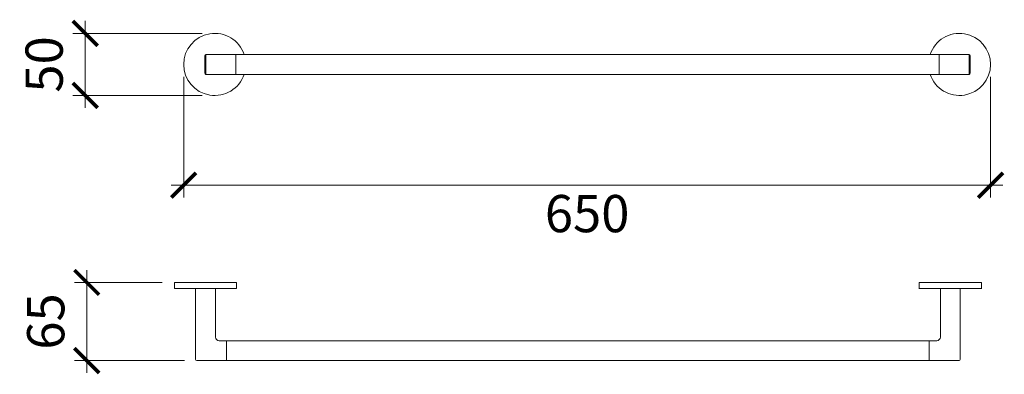
# Model space of a CAD drawing. Units: inches. Extents: x 1 to 5819, y -20 to 1743.
# Drawn here: x 5026 to 5819, y 1457 to 1743 of the extents above; entities that cross this region are included whole.
import ezdxf

# ---------------------------------------------------------------- set-up
doc = ezdxf.new("R2010")
doc.units = ezdxf.units.IN
doc.header["$MEASUREMENT"] = 0
doc.styles.add('DIM', font='romans.shx', dxfattribs={"width": 0.85})
doc.dimstyles.new('dim10', dxfattribs={"dimscale": 10, "dimtxt": 2, "dimasz": 2, "dimexe": 1, "dimexo": 1, "dimgap": 0.75, "dimtad": 1, "dimdec": 0, "dimrnd": 5, "dimzin": 0, "dimdsep": 46, "dimtxsty": 'DIM', "dimblk": 'ARCHTICK', "dimcen": 0, "dimdle": 1, "dimclrd": 8, "dimclre": 8, "dimclrt": 1, "dimazin": 0, "dimtfac": 1, "dimtdec": 0, "dimtmove": 2, "dimatfit": 0, "dimldrblk": 'ARCHTICK', "dimfxl": 1, "dimtolj": 1, "dimtzin": 0, "dimlwd": 5, "dimlwe": 5, "dimarcsym": 0})

# ---------------------------------------------------------------- blocks, each defined once
blk = doc.blocks.new('_ArchTick')
at = {"color": 0, "linetype": 'ByBlock', "const_width": 0.15}
blk.add_lwpolyline([(-0.5, -0.5), (0.5, 0.5)], dxfattribs=at)
blk = doc.blocks.new('*D84')
at = {"color": 8, "lineweight": 5, "transparency": 16777216}
for p, q in [((5078.39, 1741.99), (5078.39, 1671.99)), ((5172.76, 1731.99), (5068.39, 1731.99)), ((5172.76, 1681.99), (5068.39, 1681.99))]:
    blk.add_line(p, q, dxfattribs=at)
at = {"layer": 'Defpoints', "color": 0, "transparency": 16777216}
for p in [(5182.76, 1731.99), (5078.39, 1681.99), (5182.76, 1681.99)]:
    blk.add_point(p, dxfattribs=at)
at = {"color": 8, "lineweight": 5, "transparency": 16777216, "xscale": 20, "yscale": 20, "zscale": 20}
for p, rotation in [((5078.39, 1731.99), 90), ((5078.39, 1681.99), 270)]:
    blk.add_blockref('_ArchTick', p, dxfattribs=dict(at, rotation=rotation))
at = {"lineweight": 0, "transparency": 16777216, "insert": (5045.33, 1706.99), "char_height": 30, "attachment_point": 5, "rotation": 90, "style": 'DIM'}
blk.add_mtext('\\A1;50', dxfattribs=at)
blk = doc.blocks.new('*D85')
at = {"color": 8, "lineweight": 5, "transparency": 16777216}
for p, q in [((5157.76, 1696.99), (5157.76, 1599.67)), ((5807.76, 1696.99), (5807.76, 1599.67)), ((5147.76, 1609.67), (5817.76, 1609.67))]:
    blk.add_line(p, q, dxfattribs=at)
at = {"layer": 'Defpoints', "color": 0, "transparency": 16777216}
for p in [(5157.76, 1706.99), (5807.76, 1706.99), (5807.76, 1609.67)]:
    blk.add_point(p, dxfattribs=at)
at = {"color": 8, "lineweight": 5, "transparency": 16777216, "xscale": 20, "yscale": 20, "zscale": 20, "rotation": 180}
blk.add_blockref('_ArchTick', (5157.76, 1609.67), dxfattribs=at)
at = {"color": 8, "lineweight": 5, "transparency": 16777216, "xscale": 20, "yscale": 20, "zscale": 20}
blk.add_blockref('_ArchTick', (5807.76, 1609.67), dxfattribs=at)
at = {"lineweight": 0, "transparency": 16777216, "insert": (5482.76, 1586.79), "char_height": 30, "attachment_point": 5, "style": 'DIM'}
blk.add_mtext('\\A1;650', dxfattribs=at)
blk = doc.blocks.new('*D86')
at = {"color": 8, "lineweight": 5, "transparency": 16777216}
for p, q in [((5079.66, 1541.33), (5079.66, 1458.33)), ((5140.36, 1531.33), (5069.66, 1531.33)), ((5158.36, 1468.33), (5069.66, 1468.33))]:
    blk.add_line(p, q, dxfattribs=at)
at = {"layer": 'Defpoints', "color": 0, "transparency": 16777216}
for p in [(5150.36, 1531.33), (5079.66, 1468.33), (5168.36, 1468.33)]:
    blk.add_point(p, dxfattribs=at)
at = {"color": 8, "lineweight": 5, "transparency": 16777216, "xscale": 20, "yscale": 20, "zscale": 20}
for p, rotation in [((5079.66, 1531.33), 90), ((5079.66, 1468.33), 270)]:
    blk.add_blockref('_ArchTick', p, dxfattribs=dict(at, rotation=rotation))
at = {"lineweight": 0, "transparency": 16777216, "insert": (5046.6, 1499.83), "char_height": 30, "attachment_point": 5, "rotation": 90, "style": 'DIM'}
blk.add_mtext('\\A1;65', dxfattribs=at)

msp = doc.modelspace()

# ---------------------------------------------------------------- linework, layer by layer
at = {"lineweight": 0}
for p, q in [((5174.71, 1713.99), (5174.71, 1699.99)), ((5175.71, 1714.99), (5789.67, 1714.99)), ((5175.71, 1714.99), (5175.71, 1698.99)), ((5199.67, 1698.99), (5199.67, 1714.99)), ((5343.67, 1714.99), (5790.42, 1714.99)), ((5766.47, 1698.99), (5766.47, 1714.99)), ((5790.42, 1714.99), (5790.42, 1698.99)), ((5790.47, 1714.99), (5790.47, 1698.99)), ((5791.42, 1713.99), (5791.42, 1699.99)), ((5175.71, 1698.99), (5790.42, 1698.99)), ((5200.36, 1531.33), (5150.36, 1531.33)), ((5150.36, 1531.33), (5150.36, 1526.33)), ((5200.36, 1531.33), (5200.36, 1526.33)), ((5750.36, 1531.33), (5800.36, 1531.33)), ((5750.36, 1531.33), (5750.36, 1526.25)), ((5800.36, 1531.33), (5800.36, 1526.25)), ((5200.36, 1526.33), (5150.36, 1526.33)), ((5167.36, 1526.33), (5167.36, 1469.33)), ((5183.36, 1487.33), (5183.36, 1526.33)), ((5750.36, 1526.33), (5800.36, 1526.33)), ((5767.36, 1487.33), (5767.36, 1526.33)), ((5783.36, 1526.33), (5783.36, 1469.33)), ((5186.36, 1484.33), (5764.36, 1484.33)), ((5192.36, 1468.33), (5192.36, 1484.33)), ((5758.36, 1468.33), (5758.36, 1484.33)), ((5168.36, 1468.33), (5782.36, 1468.33))]:
    msp.add_line(p, q, dxfattribs=at)
for centre, radius, start, end in [((5182.76, 1706.99), 25, 18.67016, 341.3343), ((5782.76, 1706.99), 25, 198.65871, 161.33415), ((5175.71, 1713.99), 1, 90, 180), ((5790.42, 1713.99), 1, 0, 90), ((5175.71, 1699.99), 1, 180, 270), ((5790.42, 1699.99), 1, 270, 0), ((5186.36, 1487.33), 3, 180, 270), ((5764.36, 1487.33), 3, 270, 0), ((5168.36, 1469.33), 1, 180, 270), ((5782.36, 1469.33), 1, 270, 0)]:
    msp.add_arc(centre, radius, start, end, dxfattribs=at)

# ---------------------------------------------------------------- dimensions: what is measured, and where the dimension line sits
for base, p1, p2, picture, middle in [((5078.39, 1681.99), (5182.76, 1731.99), (5182.76, 1681.99), '*D84', (5045.33, 1706.99)), ((5079.66, 1468.33), (5150.36, 1531.33), (5168.36, 1468.33), '*D86', (5046.6, 1499.83))]:
    dim = msp.add_linear_dim(base=base, p1=p1, p2=p2, angle=90, dimstyle='dim10', override={"dimtxt": 3, "dimclrt": 256}, dxfattribs=at)
    dim.commit()
    dim.dimension.update_dxf_attribs({"geometry": picture, "text_midpoint": middle, "dimtype": 160})
dim = msp.add_linear_dim(base=(5807.76, 1609.67), p1=(5157.76, 1706.99), p2=(5807.76, 1706.99), text='650', dimstyle='dim10', override={"dimtxt": 3, "dimclrt": 256}, dxfattribs=at)
dim.commit()
dim.dimension.update_dxf_attribs({"geometry": '*D85', "text_midpoint": (5482.76, 1586.79), "dimtype": 160})

doc.saveas('drawing.dxf')
